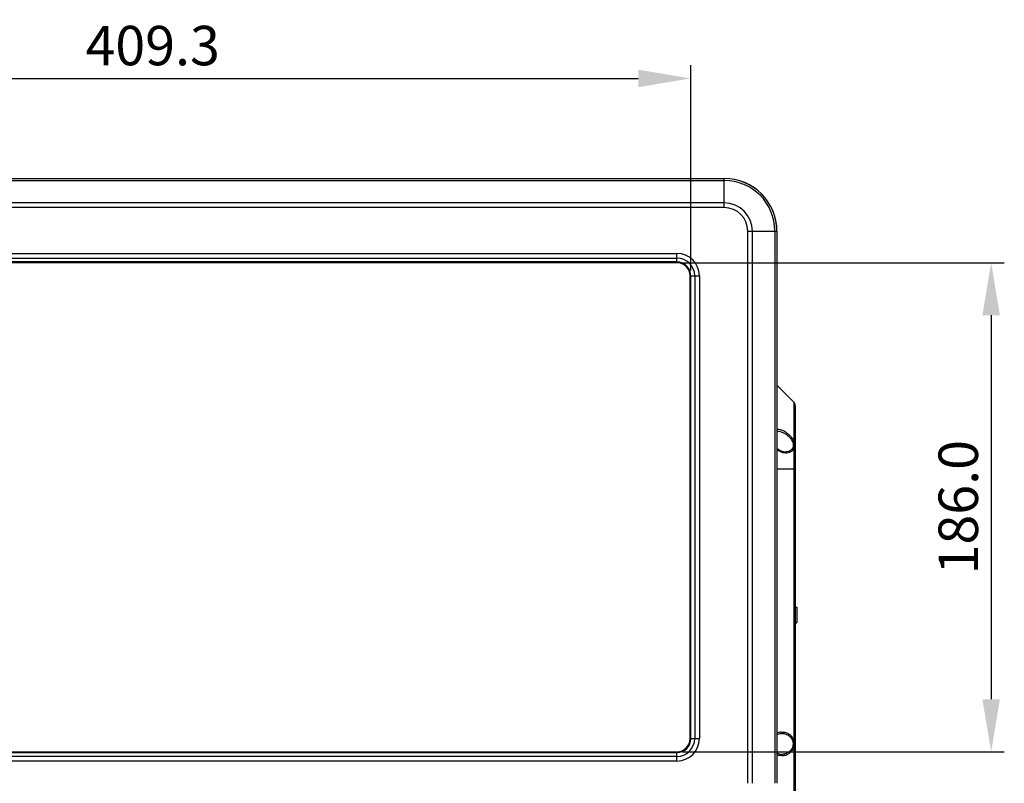
# Model space of a CAD drawing. Units: millimetres. Extents: x -3066 to 2709, y -5645 to -3599.
# Drawn here: x 1080 to 1455, y -4552 to -4261 of the extents above; entities that cross this region are included whole.
import ezdxf

# ---------------------------------------------------------------- set-up
doc = ezdxf.new("R2010")
doc.units = ezdxf.units.MM
doc.header["$LTSCALE"] = 46.255
doc.header["$PDMODE"] = 3
doc.header["$PDSIZE"] = 8
doc.layers.get('0').update_dxf_attribs({"linetype": 'CONTINUOUS'})
doc.layers.get('Defpoints').update_dxf_attribs({"linetype": 'CONTINUOUS'})
doc.layers.add('06___PRT_ALL_SURFS', color=7, linetype='CONTINUOUS')
doc.styles.get("Standard").update_dxf_attribs({"font": 'SimSun.ttf'})
doc.dimstyles.get("Standard").update_dxf_attribs({"dimtxt": 15, "dimasz": 20, "dimexe": 5, "dimexo": 2, "dimgap": 5, "dimtad": 1, "dimtoh": 1, "dimzin": 0, "dimdsep": 46, "dimtxsty": 'Standard', "dimcen": 0, "dimadec": 0, "dimazin": 0, "dimtp": 0.01, "dimtm": 0.01, "dimtfac": 1, "dimtofl": 0, "dimtmove": 0, "dimatfit": 3, "dimfxl": 1, "dimtolj": 1, "dimtzin": 0, "dimarcsym": 0})

# ---------------------------------------------------------------- blocks, each defined once
blk = doc.blocks.new('*D27')
at = {"color": 0, "lineweight": -2, "transparency": 16777216}
for p, q in [((926.3, -4356.8), (926.3, -4278.72)), ((1335.59, -4356.8), (1335.59, -4278.72)), ((946.3, -4283.72), (1315.59, -4283.72))]:
    blk.add_line(p, q, dxfattribs=at)
at = {"color": 0, "lineweight": 200, "transparency": 16777216}
for points in [[(946.3, -4280.39), (946.3, -4287.06), (926.3, -4283.72)], [(1315.59, -4280.39), (1315.59, -4287.06), (1335.59, -4283.72)]]:
    blk.add_solid(points, dxfattribs=at)
at = {"layer": 'Defpoints', "color": 0, "lineweight": 200, "transparency": 16777216}
for p in [(1335.59, -4283.72), (926.3, -4358.8), (1335.59, -4358.8)]:
    blk.add_point(p, dxfattribs=at)
at = {"color": 0, "lineweight": 200, "transparency": 16777216, "insert": (1130.95, -4271.22), "char_height": 15, "attachment_point": 5}
blk.add_mtext('\\A1;409.3', dxfattribs=at)
blk = doc.blocks.new('*D28')
at = {"color": 0, "lineweight": -2, "transparency": 16777216}
for p, q in [((1332.3, -4353.8), (1454.8, -4353.8)), ((1449.8, -4373.8), (1449.8, -4519.8)), ((1332.3, -4539.8), (1454.8, -4539.8))]:
    blk.add_line(p, q, dxfattribs=at)
at = {"color": 0, "lineweight": 200, "transparency": 16777216}
for points in [[(1446.47, -4373.8), (1453.14, -4373.8), (1449.8, -4353.8)], [(1446.47, -4519.8), (1453.14, -4519.8), (1449.8, -4539.8)]]:
    blk.add_solid(points, dxfattribs=at)
at = {"layer": 'Defpoints', "color": 0, "lineweight": 200, "transparency": 16777216}
for p in [(1330.3, -4353.8), (1330.3, -4539.8), (1449.8, -4539.8)]:
    blk.add_point(p, dxfattribs=at)
at = {"color": 0, "lineweight": 200, "transparency": 16777216, "insert": (1437.3, -4446.8), "char_height": 15, "attachment_point": 5, "rotation": 90}
blk.add_mtext('\\A1;186.0', dxfattribs=at)

msp = doc.modelspace()

# ---------------------------------------------------------------- linework, layer by layer
at = {"color": 7, "linetype": 'Continuous'}
for p, q in [((913.3, -4321.8), (1348.3, -4321.8)), ((913.3, -4322.53), (1348.3, -4322.53)), ((1348.3, -4332.84), (1348.3, -4321.8)), ((1348.3, -4331.07), (913.3, -4331.07)), ((1348.3, -4332.84), (913.3, -4332.84)), ((1357.27, -4341.8), (1368.3, -4341.8)), ((1357.27, -4551.8), (1357.27, -4341.8)), ((1359.03, -4551.8), (1359.03, -4341.8)), ((1367.57, -4341.8), (1367.57, -4551.8)), ((1368.3, -4341.8), (1368.3, -4551.8)), ((931.3, -4350.26), (1330.3, -4350.26)), ((1330.3, -4353.8), (1330.3, -4350.26)), ((931.3, -4352.03), (1330.3, -4352.03)), ((1330.3, -4353.51), (931.3, -4353.51)), ((1330.3, -4353.8), (931.3, -4353.8)), ((1335.3, -4358.8), (1338.84, -4358.8)), ((1335.3, -4534.8), (1335.3, -4358.8)), ((1335.59, -4534.8), (1335.59, -4358.8)), ((1337.07, -4358.8), (1337.07, -4534.8)), ((1338.84, -4358.8), (1338.84, -4534.8)), ((1368.35, -4400.33), (1374.73, -4406.82)), ((1374.73, -4406.82), (1374.73, -4422)), ((1375.3, -4408.22), (1375.3, -4669.49)), ((1374.73, -4424.42), (1374.73, -4432.22)), ((1371.43, -4425.8), (1371.43, -4425.8)), ((1368.35, -4432.22), (1374.73, -4432.22)), ((1375.3, -4432.22), (1374.73, -4432.22)), ((1374.73, -4432.22), (1374.73, -4535.72)), ((1375.3, -4484.8), (1375.9, -4484.8)), ((1375.9, -4484.8), (1375.9, -4490.8)), ((1375.3, -4490.8), (1375.9, -4490.8)), ((1370.08, -4532.8), (1370.08, -4532.8)), ((1335.3, -4534.8), (1338.84, -4534.8)), ((1374.73, -4537.88), (1374.73, -4648.72)), ((931.3, -4539.8), (1330.3, -4539.8)), ((931.3, -4540.09), (1330.3, -4540.09)), ((1330.3, -4541.57), (931.3, -4541.57)), ((1330.3, -4543.34), (1330.3, -4539.8)), ((1370.08, -4540.8), (1370.08, -4540.8)), ((1330.3, -4543.34), (931.3, -4543.34))]:
    msp.add_line(p, q, dxfattribs=at)
for points in [[(1371.43, -4425.8), (1370.34, -4425.64), (1369.15, -4425.12), (1368.35, -4424.5)], [(1368.35, -4533.23), (1368.63, -4533.08), (1369.53, -4532.84), (1370.08, -4532.8)], [(1370.07, -4540.8), (1369.31, -4540.72), (1368.35, -4540.39)]]:
    msp.add_lwpolyline(points, dxfattribs=at)
for centre, radius, start, end in [((1348.3, -4341.8), 20.05, 0, 90), ((1348.3, -4341.8), 20, 0, 90), ((1348.3, -4341.8), 19.27, 360, 90), ((1348.3, -4341.8), 10.73, 360, 90), ((1348.3, -4341.8), 8.96, 0, 90), ((1330.3, -4358.8), 8.54, 0, 90), ((1330.3, -4358.8), 6.77, 0, 90), ((1330.3, -4358.8), 5.29, 0, 90), ((1330.3, -4358.8), 5, 0, 90), ((1373.3, -4408.22), 2, 44.5, 44.5064), ((1373.3, -4408.22), 2, 359.9907, 44.4928), ((1373.3, -4408.22), 2, 0, 0.0093), ((1370.35, -4423.58), 4.29, 20.155, 24.5033), ((1369.73, -4423.61), 5.25, 17.8519, 21.8263), ((1370.44, -4536.67), 4.38, 97.5193, 118.6214), ((1330.3, -4534.8), 8.54, 270, 0), ((1330.3, -4534.8), 6.77, 270, 360), ((1330.3, -4534.8), 5.29, 270, 360), ((1330.3, -4534.8), 5, 270, 0), ((1370.44, -4536.94), 4.37, 241.4353, 258.0111)]:
    msp.add_arc(centre, radius, start, end, dxfattribs=at)
for points, knots in [([(1368.35, -4417.16), (1368.77, -4417.1), (1369.67, -4417.19), (1370.99, -4417.71), (1372.29, -4418.57), (1373.08, -4419.34), (1373.45, -4419.77)], [0, 0, 0, 0, 0.211245, 0.447469, 0.710796, 1, 1, 1, 1]), ([(1368.36, -4417.8), (1368.78, -4417.8), (1369.64, -4417.94), (1370.9, -4418.46), (1372.15, -4419.24), (1372.91, -4419.93), (1373.26, -4420.32)], [0, 0, 0, 0, 0.219275, 0.459113, 0.719664, 1, 1, 1, 1]), ([(1373.26, -4420.32), (1373.36, -4420.43), (1373.74, -4420.89), (1374.07, -4421.39), (1374.25, -4421.8)], [0, 0, 0, 0, 0.24585, 1, 1, 1, 1]), ([(1373.45, -4419.77), (1373.57, -4419.91), (1374.02, -4420.49), (1374.4, -4421.14), (1374.61, -4421.66)], [0, 0, 0, 0, 0.244408, 1, 1, 1, 1]), ([(1371.09, -4426.17), (1370.61, -4426.09), (1369.61, -4425.76), (1368.75, -4425.16), (1368.35, -4424.8)], [0, 0, 0, 0, 0.47691, 1, 1, 1, 1]), ([(1374.73, -4424.42), (1374.59, -4424.78), (1374.15, -4425.42), (1373.2, -4426.01), (1372.15, -4426.26), (1371.44, -4426.23), (1371.09, -4426.17)], [0, 0, 0, 0, 0.268555, 0.514652, 0.755188, 1, 1, 1, 1]), ([(1374.37, -4424.22), (1374.24, -4424.5), (1373.88, -4425), (1373.12, -4425.48), (1372.29, -4425.75), (1371.72, -4425.8), (1371.43, -4425.8)], [0, 0, 0, 0, 0.263147, 0.510891, 0.75465, 1, 1, 1, 1]), ([(1374.73, -4422), (1374.71, -4422), (1374.59, -4422.03), (1374.47, -4422.07), (1374.37, -4422.1)], [0, 0, 0, 0, 0.205659, 1, 1, 1, 1]), ([(1374.37, -4422.1), (1374.44, -4422.28), (1374.52, -4422.65), (1374.56, -4423.21), (1374.53, -4423.74), (1374.44, -4424.07), (1374.37, -4424.22)], [0, 0, 0, 0, 0.267316, 0.526337, 0.771445, 1, 1, 1, 1]), ([(1374.73, -4424.42), (1374.71, -4424.4), (1374.6, -4424.31), (1374.47, -4424.25), (1374.37, -4424.22)], [0, 0, 0, 0, 0.23702, 1, 1, 1, 1]), ([(1374.73, -4422), (1374.82, -4422.21), (1374.93, -4422.64), (1374.98, -4423.28), (1374.94, -4423.89), (1374.82, -4424.26), (1374.73, -4424.42)], [0, 0, 0, 0, 0.271995, 0.535544, 0.779592, 1, 1, 1, 1]), ([(1369.87, -4532.34), (1370.34, -4532.27), (1371.35, -4532.31), (1372.79, -4532.88), (1374.06, -4534.02), (1374.58, -4535.12), (1374.73, -4535.72)], [0, 0, 0, 0, 0.223876, 0.455584, 0.709602, 1, 1, 1, 1]), ([(1370.08, -4532.8), (1370.51, -4532.8), (1371.38, -4532.92), (1372.64, -4533.45), (1373.75, -4534.41), (1374.23, -4535.33), (1374.37, -4535.84)], [0, 0, 0, 0, 0.228663, 0.464814, 0.718189, 1, 1, 1, 1]), ([(1374.73, -4537.88), (1374.57, -4538.52), (1374.01, -4539.67), (1372.64, -4540.82), (1371.09, -4541.35), (1370.03, -4541.31), (1369.53, -4541.21)], [0, 0, 0, 0, 0.29085, 0.543753, 0.774834, 1, 1, 1, 1]), ([(1374.37, -4537.76), (1374.23, -4538.27), (1373.75, -4539.19), (1372.63, -4540.15), (1371.38, -4540.69), (1370.51, -4540.8), (1370.08, -4540.8)], [0, 0, 0, 0, 0.28186, 0.535227, 0.771362, 1, 1, 1, 1]), ([(1374.73, -4535.72), (1374.7, -4535.73), (1374.59, -4535.78), (1374.47, -4535.82), (1374.37, -4535.84)], [0, 0, 0, 0, 0.218192, 1, 1, 1, 1]), ([(1374.37, -4535.84), (1374.39, -4535.92), (1374.46, -4536.23), (1374.49, -4536.56), (1374.49, -4536.8)], [0, 0, 0, 0, 0.247041, 1, 1, 1, 1]), ([(1374.49, -4536.8), (1374.49, -4536.88), (1374.48, -4537.2), (1374.43, -4537.53), (1374.37, -4537.76)], [0, 0, 0, 0, 0.252416, 1, 1, 1, 1]), ([(1374.73, -4537.88), (1374.7, -4537.87), (1374.59, -4537.82), (1374.47, -4537.78), (1374.37, -4537.76)], [0, 0, 0, 0, 0.218134, 1, 1, 1, 1]), ([(1374.73, -4535.72), (1374.76, -4535.81), (1374.85, -4536.16), (1374.88, -4536.53), (1374.88, -4536.8)], [0, 0, 0, 0, 0.244934, 1, 1, 1, 1]), ([(1374.88, -4536.8), (1374.88, -4536.89), (1374.87, -4537.26), (1374.81, -4537.62), (1374.73, -4537.88)], [0, 0, 0, 0, 0.254141, 1, 1, 1, 1])]:
    msp.add_open_spline(points, degree=3, knots=knots, dxfattribs=at)
at = {"layer": '06___PRT_ALL_SURFS', "color": 7, "linetype": 'Continuous'}
msp.add_line((1374.73, -4406.82), (1368.35, -4400.33), dxfattribs=at)

# ---------------------------------------------------------------- dimensions: what is measured, and where the dimension line sits
at = {"color": 4, "lineweight": 200}
dim = msp.add_linear_dim(base=(1335.59, -4283.72), p1=(926.3, -4358.8), p2=(1335.59, -4358.8), dimstyle='Standard', override={"dimdec": 1}, dxfattribs=at)
dim.commit()
dim.dimension.update_dxf_attribs({"geometry": '*D27', "text_midpoint": (1130.95, -4271.22)})
dim = msp.add_linear_dim(base=(1449.8, -4539.8), p1=(1330.3, -4353.8), p2=(1330.3, -4539.8), angle=90, dimstyle='Standard', override={"dimdec": 1}, dxfattribs=at)
dim.commit()
dim.dimension.update_dxf_attribs({"geometry": '*D28', "text_midpoint": (1437.3, -4446.8)})

doc.saveas('drawing.dxf')
